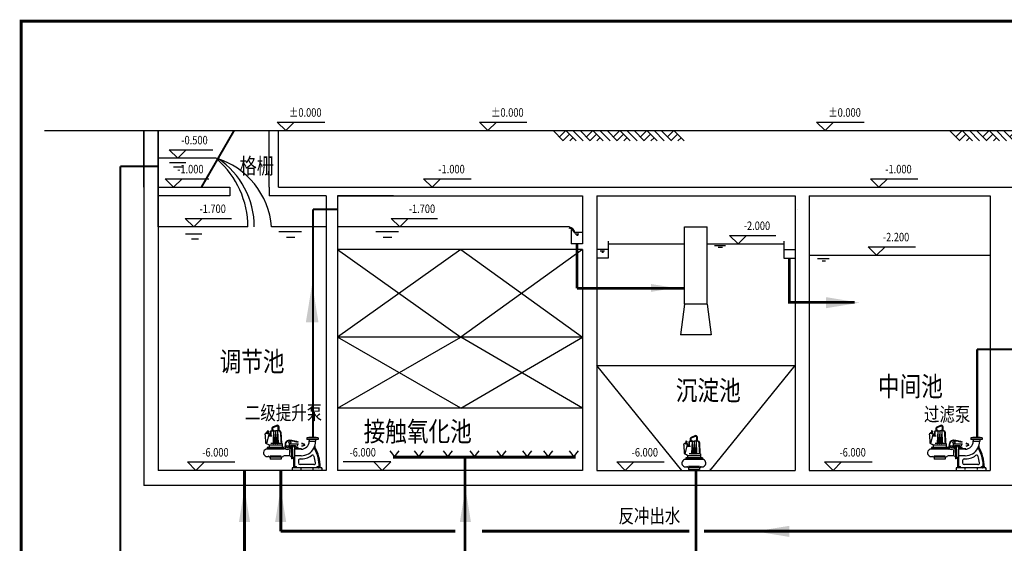
# Model space of a CAD drawing. Extents: x -252472 to -125470, y -54249 to 118727.
# Drawn here: x -156695 to -139311, y 109482 to 118727 of the extents above; entities that cross this region are included whole.
import ezdxf
from ezdxf.enums import TextEntityAlignment as Align

# ---------------------------------------------------------------- set-up
doc = ezdxf.new("R2010")
doc.units = 0
doc.header["$LTSCALE"] = 500
doc.header["$MEASUREMENT"] = 0
doc.linetypes.add('DASH', pattern=[0.35, 0.25, -0.1])
doc.layers.get('0').update_dxf_attribs({"linetype": 'CONTINUOUS'})
for name, color, linetype in [('1', 7, 'CONTINUOUS'), ('BIAOZHU1', 7, 'CONTINUOUS'), ('PUB_DIM', 3, 'CONTINUOUS'), ('PUB_HATCH', 7, 'CONTINUOUS'), ('PUB_TITLE', 4, 'CONTINUOUS')]:
    doc.layers.add(name, color=color, linetype=linetype)
doc.styles.add('_HZTXT', font='txt.shx', dxfattribs={"width": 0.8, "bigfont": 'hztxt.shx'})
doc.styles.add('DIM_FONT', font='SIMPLEX.shx', dxfattribs={"width": 0.8})

# ---------------------------------------------------------------- blocks, each defined once
blk = doc.blocks.new('A$C181A6FE9')
at = {"layer": 'PUB_HATCH'}
for p, q in [((90, 0), (0, 90)), ((112.5, 90), (56.2, 33.8)), ((202.5, 0), (112.5, 90)), ((265.5, 0), (175.5, 90)), ((328.5, 0), (238.5, 90)), ((351, 90), (294.7, 33.8)), ((441, 0), (351, 90)), ((504, 0), (414, 90)), ((567, 0), (477, 90)), ((589.5, 90), (533.2, 33.8)), ((679.5, 0), (589.5, 90)), ((742.5, 0), (652.5, 90)), ((805.5, 0), (715.5, 90)), ((828, 90), (771.7, 33.8)), ((918, 0), (828, 90)), ((981, 0), (891, 90)), ((1044, 0), (954, 90)), ((1066.5, 90), (1010.2, 33.8)), ((1156.5, 0), (1066.5, 90)), ((144, 58.5), (87.7, 2.3)), ((175.5, 27), (148.5, 0)), ((382.5, 58.5), (326.2, 2.3)), ((414, 27), (387, 0)), ((621, 58.5), (564.7, 2.3)), ((652.5, 27), (625.5, 0)), ((859.5, 58.5), (803.2, 2.3)), ((891, 27), (864, 0)), ((1098, 58.5), (1041.7, 2.3)), ((1129.5, 27), (1102.5, 0))]:
    blk.add_line(p, q, dxfattribs=at)

msp = doc.modelspace()

# ---------------------------------------------------------------- linework, layer by layer
at = {"color": 3}
for p, q in [((-156254.6, 116769.4), (-129959.6, 116769.4)), ((-154499.9, 116769.4), (-154499.9, 110501.1)), ((-154249.9, 116769.4), (-154249.9, 110769.4)), ((-153228.9, 116281.4), (-154249.9, 116281.4)), ((-154047, 116208.1), (-153762.4, 116208.1)), ((-154249.9, 115769.4), (-152983.6, 115769.4)), ((-152126.2, 115769.4), (-146505.4, 115769.4)), ((-151285.5, 115619.4), (-151285.5, 110769.4)), ((-151085.5, 115619.4), (-151085.5, 110769.4)), ((-151085.5, 115619.4), (-146755.4, 115619.4)), ((-146755.4, 115769.4), (-142755.4, 115769.4)), ((-146755.4, 115619.4), (-146755.4, 114769.4)), ((-146505.4, 115619.4), (-143005.4, 115619.4)), ((-146505.4, 115619.4), (-146505.4, 110769.4)), ((-143005.4, 115619.4), (-143005.4, 110769.4)), ((-142955.4, 115769.4), (-139311.2, 115769.4)), ((-142755.4, 115619.4), (-139561.2, 115619.4)), ((-142755.4, 115619.4), (-142755.4, 110769.4)), ((-139561.2, 115769.4), (-130081.7, 115769.4)), ((-139561.2, 115619.4), (-139561.2, 110769.4)), ((-142955.4, 115368.9), (-142954.9, 115369.4)), ((-142755.9, 115169.4), (-142755.4, 115168.9)), ((-154249.9, 114919.4), (-154249.9, 110769.4)), ((-153766.4, 114944), (-153481.7, 114944)), ((-152117.5, 114989.3), (-151718.2, 114989.3)), ((-150097.5, 115069.4), (-151085.5, 115069.4)), ((-146992.8, 115069.4), (-151085.5, 115069.4)), ((-150406.6, 114989.3), (-150007.3, 114989.3)), ((-146955.4, 115019.4), (-146955.4, 114769.4)), ((-146755.4, 114969.4), (-146890.9, 114969.4)), ((-146885.5, 114945.8), (-146825.1, 114945.8)), ((-146862.3, 114920.3), (-146834.4, 114920.3)), ((-153663.2, 114855.1), (-153535.1, 114855.1)), ((-151986.8, 114887.7), (-151834.4, 114887.7)), ((-150275.9, 114887.7), (-150123.5, 114887.7)), ((-146755.4, 114769.4), (-146955.4, 114769.4)), ((-146305.4, 114769.4), (-144955.4, 114769.4)), ((-144555.4, 114769.4), (-143205.4, 114769.4)), ((-144430.3, 114741.7), (-144230.6, 114741.7)), ((-148907.8, 114669.4), (-151085.5, 114669.4)), ((-148907.8, 114669.4), (-151085.5, 113119.4)), ((-151085.5, 114669.4), (-148907.8, 113119.4)), ((-146755.4, 114669.4), (-148907.8, 113119.4)), ((-148907.8, 114669.4), (-146755.4, 113119.4)), ((-146755.4, 114669.4), (-148907.8, 114669.4)), ((-146755.4, 114669.4), (-146755.4, 110769.4)), ((-146305.4, 114669.4), (-146505.4, 114669.4)), ((-146445.1, 114644.6), (-146370.2, 114644.6)), ((-146418.9, 114623.4), (-146385.2, 114623.4)), ((-144364.9, 114708.9), (-144288.7, 114708.9)), ((-143205.4, 114669.4), (-143005.4, 114669.4)), ((-142755.4, 114569.4), (-139561.2, 114569.4)), ((-142606.9, 114511.6), (-142403.7, 114511.6)), ((-142525.6, 114471), (-142466.9, 114471)), ((-139561.2, 113793.5), (-139561.2, 112793.5)), ((-151085.5, 111869.4), (-148907.8, 113119.4)), ((-148907.8, 111869.4), (-151085.5, 113119.4)), ((-148907.8, 113119.4), (-151085.5, 113119.4)), ((-148907.8, 111869.4), (-146755.4, 113119.4)), ((-146755.4, 111869.4), (-148907.8, 113119.4)), ((-146755.4, 113119.4), (-148907.8, 113119.4)), ((-146505.4, 112623.7), (-143005.4, 112623.7)), ((-145005.4, 110769.4), (-146505.4, 112623.7)), ((-144505.4, 110769.4), (-143005.4, 112623.7)), ((-148907.8, 111869.4), (-151085.5, 111869.4)), ((-146755.4, 111869.4), (-148907.8, 111869.4)), ((-151566.8, 111348.6), (-151486.8, 111348.6)), ((-139842.5, 111348.6), (-139762.5, 111348.6)), ((-150064.8, 111003), (-150152.8, 111112.9)), ((-150083, 111003), (-149995, 111112.9)), ((-149636.1, 111003), (-149724.2, 111112.9)), ((-149654.3, 111003), (-149566.3, 111112.9)), ((-149123.1, 111003), (-149211.1, 111112.9)), ((-149141.3, 111003), (-149053.3, 111112.9)), ((-148653.9, 111003), (-148741.9, 111112.9)), ((-148672.1, 111003), (-148584.1, 111112.9)), ((-148173.8, 111003), (-148261.9, 111112.9)), ((-148192.1, 111003), (-148104, 111112.9)), ((-147721.5, 111003), (-147809.6, 111112.9)), ((-147739.8, 111003), (-147651.7, 111112.9)), ((-147352.7, 111003), (-147440.7, 111112.9)), ((-147370.9, 111003), (-147282.9, 111112.9)), ((-146900.4, 111003), (-146988.4, 111112.9)), ((-146918.6, 111003), (-146830.6, 111112.9)), ((-151285.5, 110769.4), (-154249.9, 110769.4)), ((-146755.4, 110769.4), (-151085.5, 110769.4)), ((-146505.4, 110769.4), (-143005.4, 110769.4)), ((-142755.4, 110769.4), (-139561.2, 110769.4)), ((-151085.5, 110501.1), (-154499.9, 110501.1)), ((-146505.4, 110501.1), (-151085.5, 110501.1)), ((-142755.4, 110501.1), (-146755.4, 110501.1)), ((-139311.2, 110501.1), (-142955.4, 110501.1)), ((-130081.7, 110501.1), (-139561.2, 110501.1))]:
    msp.add_line(p, q, dxfattribs=at)
for p, q in [((-154499.9, 115769.4), (-154499.9, 116769.4)), ((-154249.9, 115069.4), (-154249.9, 116769.4)), ((-152290, 115769.4), (-152290, 116769.4)), ((-152126.2, 115769.4), (-152126.2, 116769.4)), ((-153977.5, 116126.4), (-153814.9, 116126.4)), ((-152983.6, 115619.4), (-154249.9, 115619.4)), ((-152983.6, 115769.4), (-152983.6, 115619.4)), ((-152290, 115769.4), (-152290, 115619.4)), ((-151285.5, 115619.4), (-152290, 115619.4)), ((-150097.5, 115619.4), (-151085.5, 115619.4)), ((-152665, 115069.4), (-154249.9, 115069.4)), ((-151285.5, 115069.4), (-152247.3, 115069.4))]:
    msp.add_line(p, q)
at = {"color": 3, "linetype": 'Continuous', "ltscale": 4}
for p, q in [((-144955.4, 113703.2), (-144955.4, 115069.4)), ((-144955.4, 115069.4), (-144555.4, 115069.4)), ((-144555.4, 113703.2), (-144555.4, 115069.4)), ((-146305.4, 114819.4), (-146305.4, 114517.9)), ((-143205.4, 114819.4), (-143205.4, 114517.9)), ((-146305.4, 114517.9), (-146493.3, 114517.9)), ((-143205.4, 114517.9), (-143005.4, 114517.9)), ((-144955.4, 113703.2), (-145025.4, 113163.2)), ((-144555.4, 113703.2), (-144955.4, 113703.2)), ((-144555.4, 113703.2), (-144485.4, 113163.2)), ((-144485.4, 113163.2), (-145025.4, 113163.2))]:
    msp.add_line(p, q, dxfattribs=at)
for points, const_width in [([(-153486.4, 115769.4), (-152909, 116769.4)], 35), ([(-154920.4, 116137.4), (-154920.4, 101632.6)], 35), ([(-154249.9, 116137.4), (-154920.4, 116137.4)], 35), ([(-151515.6, 115378.3), (-151085.5, 115378.3)], 35), ([(-135784.9, 112909.1), (-139791.3, 112909.1)], 35), ([(-144755.4, 110769.4), (-144755.4, 108171.6)], 50)]:
    msp.add_lwpolyline(points, dxfattribs=dict(const_width=const_width))
at = {"color": 3}
for points, const_width in [([(-151515.6, 111358.1), (-151515.6, 115378.3)], 40), ([(-146855.4, 114769.4), (-146855.4, 113984.3)], 50), ([(-143105.4, 114517.9), (-143105.4, 113736.5), (-141954.6, 113736.5)], 50), ([(-146855.4, 113984.3), (-144955.4, 113984.3)], 50), ([(-139791.3, 111358.1), (-139791.3, 112909.1)], 40), ([(-152085.1, 109695.6), (-152085.1, 110769.4)], 50), ([(-152085.1, 109695.6), (-149001.1, 109695.6)], 50), ([(-148530.4, 109695.6), (-144871.7, 109695.6)], 50), ([(-144612, 109695.6), (-140677.5, 109695.6)], 50), ([(-140677.5, 109695.6), (-134900.2, 109695.6)], 50)]:
    msp.add_lwpolyline(points, dxfattribs=dict(at, const_width=const_width))
at = {"color": 3, "linetype": 'DASH', "ltscale": 2, "const_width": 50}
for points in [[(-146877.3, 111002.1), (-150102.1, 111002.1)], [(-148833.2, 111002.1), (-148833.2, 109162.7)], [(-152725.4, 110769.4), (-152725.4, 109162.7)]]:
    msp.add_lwpolyline(points, dxfattribs=at)
for centre, radius, start, end in [((-153625.9, 114956.4), 1383.2, 4.68815, 73.32166), ((-154261.2, 115061.6), 1596.3, 0.27974, 48.54102), ((-154004.4, 115071.5), 1451.6, 359.91928, 56.06488)]:
    msp.add_arc(centre, radius, start, end)
at = {"color": 3}
for centre in [(-147035, 114924.4), (-147035, 114904.2)]:
    msp.add_arc(centre, 151, 17.32658, 73.76575, dxfattribs=at)
for points in [[(-151530.8, 114063), (-151642.8, 113381), (-151418.8, 113381)], [(-145124.9, 113991), (-145551.2, 114061), (-145551.2, 113921)], [(-141863.4, 113730.5), (-142460.2, 113828.5), (-142460.2, 113632.5)], [(-152725.6, 110454.5), (-152823.6, 109857.6), (-152627.6, 109857.6)], [(-152087.2, 110454.5), (-152185.2, 109857.6), (-151989.2, 109857.6)], [(-148825.4, 110454.5), (-148923.4, 109857.6), (-148727.4, 109857.6)], [(-143704.6, 109692.5), (-143107.8, 109790.5), (-143107.8, 109594.5)]]:
    msp.add_solid(points, dxfattribs=at)
at = {"layer": '1', "color": 3}
for p, q in [((-152341.4, 111435.7), (-152343.7, 111425.3)), ((-152338.4, 111437.6), (-152298.5, 111428.5)), ((-152321.6, 111467.3), (-152328.9, 111435.4)), ((-152316.7, 111470.4), (-152303.9, 111467.5)), ((-152300.8, 111462.6), (-152308.1, 111430.7)), ((-152270.6, 111446.4), (-152273.1, 111382.3)), ((-152259.7, 111446.4), (-152262.5, 111376)), ((-152250.1, 111466.1), (-152176.2, 111466.1)), ((-152239.2, 111484.1), (-152239.2, 111519.7)), ((-152161, 111564.3), (-152229.4, 111534.8)), ((-152226.1, 111484.1), (-152226.1, 111519.7)), ((-152155.8, 111552.3), (-152224.2, 111522.7)), ((-152221.2, 111479.2), (-152209.7, 111479.2)), ((-152211.3, 111466.1), (-152218.2, 111252)), ((-152211.3, 111466.1), (-152204.5, 111252)), ((-152209.7, 111466.1), (-152209.7, 111479.2)), ((-152176.2, 111466.1), (-152183, 111252)), ((-152102.2, 111466.1), (-152176.2, 111466.1)), ((-152176.2, 111466.1), (-152169.3, 111252)), ((-152141, 111466.1), (-152147.9, 111252)), ((-152128.4, 111479.2), (-152142.6, 111479.2)), ((-152142.6, 111466.1), (-152142.6, 111479.2)), ((-152141, 111466.1), (-152134.1, 111252)), ((-152128.4, 111479.2), (-152128.4, 111534.2)), ((-152115.3, 111466.1), (-152115.3, 111534.2)), ((-152092.6, 111446.4), (-152086.1, 111282.7)), ((-152081.8, 111446.4), (-152073.8, 111244.9)), ((-140617.1, 111435.7), (-140619.5, 111425.3)), ((-140614.2, 111437.6), (-140574.2, 111428.5)), ((-140597.3, 111467.3), (-140604.6, 111435.4)), ((-140592.4, 111470.4), (-140579.6, 111467.5)), ((-140576.5, 111462.6), (-140583.8, 111430.7)), ((-140546.3, 111446.4), (-140548.8, 111382.3)), ((-140535.4, 111446.4), (-140538.2, 111376)), ((-140525.8, 111466.1), (-140451.9, 111466.1)), ((-140515, 111484.1), (-140515, 111519.7)), ((-140436.7, 111564.3), (-140505.1, 111534.8)), ((-140501.9, 111484.1), (-140501.9, 111519.7)), ((-140431.5, 111552.3), (-140499.9, 111522.7)), ((-140496.9, 111479.2), (-140485.4, 111479.2)), ((-140487, 111466.1), (-140493.9, 111252)), ((-140487, 111466.1), (-140480.2, 111252)), ((-140485.4, 111466.1), (-140485.4, 111479.2)), ((-140451.9, 111466.1), (-140458.7, 111252)), ((-140451.9, 111466.1), (-140445, 111252)), ((-140378, 111466.1), (-140451.9, 111466.1)), ((-140416.7, 111466.1), (-140423.6, 111252)), ((-140418.4, 111466.1), (-140418.4, 111479.2)), ((-140404.1, 111479.2), (-140418.4, 111479.2)), ((-140416.7, 111466.1), (-140409.9, 111252)), ((-140404.1, 111479.2), (-140404.1, 111534.2)), ((-140391, 111466.1), (-140391, 111534.2)), ((-140368.3, 111446.4), (-140361.8, 111282.7)), ((-140357.5, 111446.4), (-140349.5, 111244.9)), ((-152358.9, 111397.7), (-152352.7, 111424.8)), ((-152358.9, 111397.7), (-152352.3, 111250)), ((-152349.8, 111426.7), (-152293, 111413.8)), ((-152329.9, 111240.1), (-152291.1, 111410.8)), ((-152296.6, 111425.5), (-152299, 111415.1)), ((-152236.2, 111376), (-152283.6, 111376)), ((-152086.1, 111282.7), (-152073.8, 111244.9)), ((-151626.4, 111344), (-151626.4, 111312.7)), ((-151526.8, 111344), (-151626.4, 111344)), ((-151526.8, 111312.7), (-151626.4, 111312.7)), ((-151590.8, 111348.3), (-151595.1, 111344)), ((-151526.8, 111348.3), (-151590.8, 111348.3)), ((-151535.2, 111348.3), (-151590.8, 111348.3)), ((-151583.7, 111301.4), (-151583.7, 111284.3)), ((-151579.4, 111284.3), (-151474.5, 111284.3)), ((-151462.8, 111348.3), (-151526.8, 111348.3)), ((-151427.3, 111344), (-151526.8, 111344)), ((-151427.3, 111312.7), (-151526.8, 111312.7)), ((-151462.8, 111348.3), (-151518.4, 111348.3)), ((-151469.9, 111301.4), (-151469.9, 111284.3)), ((-151462.8, 111348.3), (-151458.5, 111344)), ((-151427.3, 111344), (-151427.3, 111312.7)), ((-144951.4, 111254.6), (-144911.5, 111245.5)), ((-144934.6, 111284.4), (-144941.9, 111252.4)), ((-144929.7, 111287.5), (-144916.9, 111284.5)), ((-144913.8, 111279.6), (-144921.1, 111247.7)), ((-144883.6, 111263.5), (-144886.1, 111199.3)), ((-144872.7, 111263.5), (-144875.5, 111193)), ((-144863.1, 111283.1), (-144789.2, 111283.1)), ((-144852.2, 111301.2), (-144852.2, 111336.8)), ((-144774, 111381.3), (-144842.4, 111351.8)), ((-144839.1, 111301.2), (-144839.1, 111336.8)), ((-144768.8, 111369.3), (-144837.2, 111339.8)), ((-144834.2, 111296.3), (-144822.7, 111296.3)), ((-144824.3, 111283.1), (-144831.2, 111069)), ((-144824.3, 111283.1), (-144817.5, 111069)), ((-144822.7, 111283.1), (-144822.7, 111296.3)), ((-144789.2, 111283.1), (-144796, 111069)), ((-144789.2, 111283.1), (-144782.3, 111069)), ((-144715.2, 111283.1), (-144789.2, 111283.1)), ((-144754, 111283.1), (-144760.9, 111069)), ((-144755.6, 111283.1), (-144755.6, 111296.3)), ((-144741.4, 111296.3), (-144755.6, 111296.3)), ((-144754, 111283.1), (-144747.1, 111069)), ((-144741.4, 111296.3), (-144741.4, 111351.3)), ((-144728.3, 111283.1), (-144728.3, 111351.3)), ((-144705.6, 111263.5), (-144699.1, 111099.8)), ((-144694.8, 111263.5), (-144686.8, 111062)), ((-140634.6, 111397.7), (-140628.5, 111424.8)), ((-140634.6, 111397.7), (-140628, 111250)), ((-140625.5, 111426.7), (-140568.7, 111413.8)), ((-140605.7, 111240.1), (-140566.8, 111410.8)), ((-140572.4, 111425.5), (-140574.7, 111415.1)), ((-140511.9, 111376), (-140559.4, 111376)), ((-140361.8, 111282.7), (-140349.5, 111244.9)), ((-139802.5, 111344), (-139902.1, 111344)), ((-139902.1, 111344), (-139902.1, 111312.7)), ((-139802.5, 111312.7), (-139902.1, 111312.7)), ((-139866.5, 111348.3), (-139870.8, 111344)), ((-139810.9, 111348.3), (-139866.5, 111348.3)), ((-139802.5, 111348.3), (-139866.5, 111348.3)), ((-139859.4, 111301.4), (-139859.4, 111284.3)), ((-139855.2, 111284.3), (-139750.2, 111284.3)), ((-139738.5, 111348.3), (-139802.5, 111348.3)), ((-139703, 111344), (-139802.5, 111344)), ((-139703, 111312.7), (-139802.5, 111312.7)), ((-139738.5, 111348.3), (-139794.1, 111348.3)), ((-139745.7, 111301.4), (-139745.7, 111284.3)), ((-139738.5, 111348.3), (-139734.3, 111344)), ((-139703, 111344), (-139703, 111312.7)), ((-152352.3, 111250), (-152300.6, 111227.1)), ((-152028.7, 111146.6), (-152327.7, 111146.6)), ((-152323.6, 111171.2), (-152323.6, 111146.6)), ((-152028.7, 111171.2), (-152323.6, 111171.2)), ((-152028.7, 111158.9), (-152323.6, 111158.9)), ((-152290.8, 111212.2), (-152290.8, 111187.6)), ((-152061.5, 111212.2), (-152290.8, 111212.2)), ((-152061.5, 111244.9), (-152259.1, 111244.9)), ((-152061.5, 111244.9), (-152061.5, 111187.6)), ((-152028.7, 111171.2), (-152028.7, 111146.6)), ((-152008.3, 111200.7), (-151933.7, 111200.7)), ((-152008.3, 111179.7), (-152008.3, 111200.7)), ((-151999.5, 111179.7), (-152008.3, 111179.7)), ((-151999.5, 111179.7), (-152001, 111159.5)), ((-151977.2, 111179.7), (-151999.5, 111179.7)), ((-151936.3, 111179.7), (-151953.6, 111179.7)), ((-151928.4, 111154.4), (-151936.3, 111179.7)), ((-151936.3, 111179.7), (-151913.3, 111179.7)), ((-151933.7, 111236.7), (-151779.7, 111236.7)), ((-151933.7, 111200.7), (-151933.7, 111236.7)), ((-151930.4, 111134.7), (-151930.4, 111042.6)), ((-151913.3, 111179.7), (-151913.3, 111211.5)), ((-151913.3, 111211.5), (-151823.6, 111211.5)), ((-151885.9, 111199.9), (-151897.6, 111199.9)), ((-151897.6, 111085.2), (-151897.6, 111199.9)), ((-151897.6, 111085.2), (-151897.6, 110970.5)), ((-151885.9, 111085.2), (-151885.9, 111199.9)), ((-151885.9, 111167.1), (-151879.5, 111160.7)), ((-151885.9, 111085.2), (-151885.9, 110970.5)), ((-151879.5, 111170.5), (-151871.9, 111199)), ((-151879.5, 111014.1), (-151879.5, 111170.5)), ((-151879.5, 111085.2), (-151879.5, 111170.5)), ((-151879.5, 111142.1), (-151879.5, 111028.3)), ((-151879.5, 111085.2), (-151879.5, 111009.7)), ((-151856.8, 111199), (-151871.9, 111199)), ((-151856.8, 111199), (-151844.4, 111152.6)), ((-151854.5, 111190.5), (-151851.9, 111211.5)), ((-151823.6, 111211.5), (-151844.7, 111153.8)), ((-151818.2, 111153.8), (-151844.7, 111153.8)), ((-151836.9, 111033.5), (-151836.9, 111138.9)), ((-151725.9, 111142.1), (-151830.6, 111142.1)), ((-151779.7, 111236.7), (-151818.2, 111153.8)), ((-151779.5, 111157.8), (-151716.9, 111157.8)), ((-144971.9, 111214.7), (-144965.7, 111241.9)), ((-144971.9, 111214.7), (-144965.3, 111067)), ((-144962.8, 111243.7), (-144906, 111230.8)), ((-144954.4, 111252.7), (-144956.7, 111242.4)), ((-144942.9, 111057.2), (-144904.1, 111227.9)), ((-144909.6, 111242.6), (-144912, 111232.2)), ((-144849.2, 111193), (-144896.6, 111193)), ((-144699.1, 111099.8), (-144686.8, 111062)), ((-140628, 111250), (-140576.3, 111227.1)), ((-140304.4, 111146.6), (-140603.4, 111146.6)), ((-140304.4, 111171.2), (-140599.3, 111171.2)), ((-140599.3, 111171.2), (-140599.3, 111146.6)), ((-140304.4, 111158.9), (-140599.3, 111158.9)), ((-140337.2, 111212.2), (-140566.6, 111212.2)), ((-140566.6, 111212.2), (-140566.6, 111187.6)), ((-140337.2, 111244.9), (-140534.8, 111244.9)), ((-140337.2, 111244.9), (-140337.2, 111187.6)), ((-140304.4, 111171.2), (-140304.4, 111146.6)), ((-140284, 111179.7), (-140284, 111200.7)), ((-140284, 111200.7), (-140209.5, 111200.7)), ((-140275.2, 111179.7), (-140284, 111179.7)), ((-140275.2, 111179.7), (-140276.7, 111159.5)), ((-140253, 111179.7), (-140275.2, 111179.7)), ((-140212, 111179.7), (-140229.3, 111179.7)), ((-140212, 111179.7), (-140189, 111179.7)), ((-140204.1, 111154.4), (-140212, 111179.7)), ((-140209.5, 111200.7), (-140209.5, 111236.7)), ((-140209.5, 111236.7), (-140055.4, 111236.7)), ((-140206.1, 111134.7), (-140206.1, 111042.6)), ((-140189, 111211.5), (-140099.3, 111211.5)), ((-140189, 111179.7), (-140189, 111211.5)), ((-140173.4, 111085.2), (-140173.4, 111199.9)), ((-140161.7, 111199.9), (-140173.4, 111199.9)), ((-140173.4, 111085.2), (-140173.4, 110970.5)), ((-140161.7, 111085.2), (-140161.7, 111199.9)), ((-140161.7, 111167.1), (-140155.3, 111160.7)), ((-140161.7, 111085.2), (-140161.7, 110970.5)), ((-140155.3, 111170.5), (-140147.6, 111199)), ((-140155.3, 111085.2), (-140155.3, 111170.5)), ((-140155.3, 111014.1), (-140155.3, 111170.5)), ((-140155.3, 111142.1), (-140155.3, 111028.3)), ((-140155.3, 111085.2), (-140155.3, 111009.7)), ((-140132.5, 111199), (-140147.6, 111199)), ((-140132.5, 111199), (-140120.1, 111152.6)), ((-140130.2, 111190.5), (-140127.7, 111211.5)), ((-140099.3, 111211.5), (-140120.4, 111153.8)), ((-140093.9, 111153.8), (-140120.4, 111153.8)), ((-140112.6, 111033.5), (-140112.6, 111138.9)), ((-140001.7, 111142.1), (-140106.3, 111142.1)), ((-140055.4, 111236.7), (-140093.9, 111153.8)), ((-140055.2, 111157.8), (-139992.6, 111157.8)), ((-152286.7, 111002.9), (-152286.7, 111002.9)), ((-152057.4, 111002.9), (-152286.7, 111002.9)), ((-152077.9, 111019.3), (-152274.5, 111019.3)), ((-152274.5, 111002.9), (-152274.5, 110970.1)), ((-152077.9, 110970.1), (-152274.5, 110970.1)), ((-152077.9, 111002.9), (-152077.9, 110970.1)), ((-151939.5, 111027), (-152010.1, 111027)), ((-151885.9, 110970.5), (-151897.6, 110970.5)), ((-151885.9, 111003.3), (-151879.5, 111009.7)), ((-151875.3, 111014.1), (-151879.5, 111014.1)), ((-151861, 110999.8), (-151861, 110829.2)), ((-151844, 111021.2), (-151844, 110829.2)), ((-151725.9, 111028.3), (-151836.9, 111028.3)), ((-151772.9, 110943.5), (-151772.9, 110900.3)), ((-144965.3, 111067), (-144913.6, 111044.2)), ((-144641.7, 110963.7), (-144940.7, 110963.7)), ((-144641.7, 110988.2), (-144936.6, 110988.2)), ((-144936.6, 110988.2), (-144936.6, 110963.7)), ((-144641.7, 110975.9), (-144936.6, 110975.9)), ((-144674.5, 111029.2), (-144903.8, 111029.2)), ((-144903.8, 111029.2), (-144903.8, 111004.6)), ((-144674.5, 111062), (-144872.1, 111062)), ((-144674.5, 111062), (-144674.5, 111004.6)), ((-144641.7, 110988.2), (-144641.7, 110963.7)), ((-140333.1, 111002.9), (-140562.4, 111002.9)), ((-140562.4, 111002.9), (-140562.4, 111002.9)), ((-140353.6, 111019.3), (-140550.2, 111019.3)), ((-140550.2, 111002.9), (-140550.2, 110970.1)), ((-140353.6, 110970.1), (-140550.2, 110970.1)), ((-140353.6, 111002.9), (-140353.6, 110970.1)), ((-140215.2, 111027), (-140285.8, 111027)), ((-140161.7, 110970.5), (-140173.4, 110970.5)), ((-140161.7, 111003.3), (-140155.3, 111009.7)), ((-140151, 111014.1), (-140155.3, 111014.1)), ((-140136.8, 110999.8), (-140136.8, 110829.2)), ((-140119.7, 111021.2), (-140119.7, 110829.2)), ((-140001.7, 111028.3), (-140112.6, 111028.3)), ((-140048.6, 110943.5), (-140048.6, 110900.3)), ((-151886.6, 110815), (-151886.6, 110779.4)), ((-151455.7, 110815), (-151886.6, 110815)), ((-151795.9, 110815), (-151835.2, 110815)), ((-151829.7, 110815), (-151829.7, 110827.2)), ((-151825, 110838.3), (-151822.8, 110840.5)), ((-151825, 110828.2), (-151825, 110838.3)), ((-151825, 110838.3), (-151806.1, 110838.3)), ((-151825, 110828.2), (-151806.1, 110828.2)), ((-151806.1, 110815), (-151825, 110815)), ((-151822.8, 110840.5), (-151808.3, 110840.5)), ((-151822.6, 110815), (-151822.6, 110827.2)), ((-151821.7, 110827.5), (-151821.7, 110840.5)), ((-151809.4, 110827.5), (-151809.4, 110840.5)), ((-151808.4, 110815), (-151808.4, 110827.2)), ((-151806.1, 110838.3), (-151808.3, 110840.5)), ((-151806.1, 110828.2), (-151806.1, 110838.3)), ((-151801.3, 110815), (-151801.3, 110827.2)), ((-151500.8, 110871.8), (-151744.4, 110871.8)), ((-151730.2, 110810.7), (-151730.2, 110783.7)), ((-151516.9, 110810.7), (-151516.9, 110783.7)), ((-151360.4, 110815), (-151455.7, 110815)), ((-151411.9, 110815), (-151451.2, 110815)), ((-151445.7, 110815), (-151445.7, 110827.2)), ((-151441, 110838.3), (-151438.8, 110840.5)), ((-151441, 110828.2), (-151441, 110838.3)), ((-151441, 110838.3), (-151422.1, 110838.3)), ((-151441, 110828.2), (-151422.1, 110828.2)), ((-151422.1, 110815), (-151441, 110815)), ((-151438.8, 110840.5), (-151424.3, 110840.5)), ((-151438.6, 110815), (-151438.6, 110827.2)), ((-151437.7, 110827.5), (-151437.7, 110840.5)), ((-151425.4, 110827.5), (-151425.4, 110840.5)), ((-151424.4, 110815), (-151424.4, 110827.2)), ((-151422.1, 110838.3), (-151424.3, 110840.5)), ((-151422.1, 110828.2), (-151422.1, 110838.3)), ((-151417.3, 110815), (-151417.3, 110827.2)), ((-151360.4, 110815), (-151360.4, 110779.4)), ((-144899.7, 110820), (-144899.7, 110819.9)), ((-144670.4, 110819.9), (-144899.7, 110819.9)), ((-144690.9, 110836.3), (-144887.5, 110836.3)), ((-144887.5, 110819.9), (-144887.5, 110787.1)), ((-144690.9, 110787.1), (-144887.5, 110787.1)), ((-144690.9, 110819.9), (-144690.9, 110787.1)), ((-144682.8, 110820), (-144682.8, 110819.9)), ((-144498.9, 110787.5), (-144510.6, 110787.5)), ((-139731.4, 110815), (-140162.4, 110815)), ((-140162.4, 110815), (-140162.4, 110779.4)), ((-140071.6, 110815), (-140110.9, 110815)), ((-140105.4, 110815), (-140105.4, 110827.2)), ((-140100.7, 110838.3), (-140098.5, 110840.5)), ((-140100.7, 110838.3), (-140081.8, 110838.3)), ((-140100.7, 110828.2), (-140100.7, 110838.3)), ((-140100.7, 110828.2), (-140081.8, 110828.2)), ((-140081.8, 110815), (-140100.7, 110815)), ((-140098.5, 110840.5), (-140084, 110840.5)), ((-140098.3, 110815), (-140098.3, 110827.2)), ((-140097.4, 110827.5), (-140097.4, 110840.5)), ((-140085.1, 110827.5), (-140085.1, 110840.5)), ((-140084.2, 110815), (-140084.2, 110827.2)), ((-140081.8, 110838.3), (-140084, 110840.5)), ((-140081.8, 110828.2), (-140081.8, 110838.3)), ((-140077.1, 110815), (-140077.1, 110827.2)), ((-139776.5, 110871.8), (-140020.1, 110871.8)), ((-140005.9, 110810.7), (-140005.9, 110783.7)), ((-139792.6, 110810.7), (-139792.6, 110783.7)), ((-139636.1, 110815), (-139731.4, 110815)), ((-139687.6, 110815), (-139726.9, 110815)), ((-139721.4, 110815), (-139721.4, 110827.2)), ((-139716.7, 110838.3), (-139714.5, 110840.5)), ((-139716.7, 110838.3), (-139697.8, 110838.3)), ((-139716.7, 110828.2), (-139716.7, 110838.3)), ((-139716.7, 110828.2), (-139697.8, 110828.2)), ((-139697.8, 110815), (-139716.7, 110815)), ((-139714.5, 110840.5), (-139700, 110840.5)), ((-139714.3, 110815), (-139714.3, 110827.2)), ((-139713.4, 110827.5), (-139713.4, 110840.5)), ((-139701.1, 110827.5), (-139701.1, 110840.5)), ((-139700.2, 110815), (-139700.2, 110827.2)), ((-139697.8, 110838.3), (-139700, 110840.5)), ((-139697.8, 110828.2), (-139697.8, 110838.3)), ((-139693.1, 110815), (-139693.1, 110827.2)), ((-139636.1, 110815), (-139636.1, 110779.4))]:
    msp.add_line(p, q, dxfattribs=at)
at = {"layer": '1', "color": 3, "linetype": 'Continuous'}
for p, q in [((-151596.6, 111344.2), (-151613.4, 111344.2)), ((-139872.4, 111344.2), (-139889.2, 111344.2))]:
    msp.add_line(p, q, dxfattribs=at)
at = {"layer": '1', "color": 3}
for points in [[(-152003.5, 111200.7), (-152003.5, 111231.9, -0.5202265), (-151892.8, 111300.4, -0.0298133), (-151779.5, 111274.9)], [(-151996.4, 111200.7), (-151996.4, 111231.7, -0.5230965), (-151894.8, 111293.5, -0.030574), (-151779.5, 111267.5)], [(-151716.9, 111254.5, -0.0125252), (-151671.4, 111236.7), (-151667.8, 111206.7), (-151716.9, 111189.4)], [(-140279.2, 111200.7), (-140279.2, 111231.9, -0.5202265), (-140168.5, 111300.4, -0.0298133), (-140055.2, 111274.9)], [(-140272.1, 111200.7), (-140272.1, 111231.7, -0.5230965), (-140170.6, 111293.5, -0.030574), (-140055.2, 111267.5)], [(-139992.6, 111254.5, -0.0125252), (-139947.2, 111236.7), (-139943.6, 111206.7), (-139992.6, 111189.4)], [(-151716.9, 111247, -0.0107915), (-151678, 111231.8), (-151675.6, 111211.5), (-151716.9, 111197)], [(-139992.6, 111247, -0.0107915), (-139953.7, 111231.8), (-139951.3, 111211.5), (-139992.6, 111197)]]:
    msp.add_lwpolyline(points, format="xyb", dxfattribs=at)
for points in [[(-151779.5, 111167.4), (-151818.2, 111153.8)], [(-151779.5, 111175), (-151814, 111162.8)], [(-140055.2, 111167.4), (-140093.9, 111153.8)], [(-140055.2, 111175), (-140089.8, 111162.8)]]:
    msp.add_lwpolyline(points, dxfattribs=at)
for centre in [(-151924.1, 111259.5), (-140199.8, 111259.5)]:
    msp.add_circle(centre, 18, dxfattribs=at)
for centre, radius, start, end in [((-152339, 111435.2), 2.46, 77.1838, 167.1838), ((-152317.6, 111466.4), 4.1, 77.1838, 167.1838), ((-152304.8, 111463.5), 4.1, 347.1838, 77.1838), ((-152299, 111426.1), 2.46, 347.1838, 77.1838), ((-152250.1, 111445.6), 20.5, 90, 177.72559), ((-152239.2, 111445.6), 20.5, 90, 177.72559), ((-152222.9, 111519.7), 16.4, 113.37135, 180), ((-152221.2, 111484.1), 18, 180, 270), ((-152222.9, 111519.7), 3.28, 113.37135, 180), ((-152221.2, 111484.1), 4.92, 180, 270), ((-152148, 111534.2), 32.8, 0, 113.37135), ((-152148, 111534.2), 19.7, 0, 113.37135), ((-152113.1, 111445.6), 20.5, 2.27441, 90), ((-152102.2, 111445.6), 20.5, 2.27441, 90), ((-140614.7, 111435.2), 2.46, 77.1838, 167.1838), ((-140593.3, 111466.4), 4.1, 77.1838, 167.1838), ((-140580.5, 111463.5), 4.1, 347.1838, 77.1838), ((-140574.8, 111426.1), 2.46, 347.1838, 77.1838), ((-140525.8, 111445.6), 20.5, 90, 177.72559), ((-140515, 111445.6), 20.5, 90, 177.72559), ((-140498.6, 111519.7), 16.4, 113.37135, 180), ((-140496.9, 111484.1), 18, 180, 270), ((-140498.6, 111519.7), 3.28, 113.37135, 180), ((-140496.9, 111484.1), 4.92, 180, 270), ((-140423.7, 111534.2), 32.8, 0, 113.37135), ((-140423.7, 111534.2), 19.7, 0, 113.37135), ((-140388.8, 111445.6), 20.5, 2.27441, 90), ((-140378, 111445.6), 20.5, 2.27441, 90), ((-152350.3, 111424.3), 2.46, 77.1838, 167.1838), ((-152283.6, 111388.3), 12.3, 167.1838, 270), ((-152293.5, 111411.4), 2.46, 347.1838, 77.1838), ((-152279.6, 111382.5), 6.55, 270, 357.72559), ((-151725.9, 111284.3), 142.2, 270, 0), ((-151595.1, 111301.4), 11.4, 0, 90), ((-151725.9, 111284.3), 256, 330.70227, 0), ((-151458.5, 111301.4), 11.4, 90, 180), ((-144952, 111252.2), 2.46, 77.1838, 167.1838), ((-144930.6, 111283.5), 4.1, 77.1838, 167.1838), ((-144917.8, 111280.6), 4.1, 347.1838, 77.1838), ((-144863.1, 111262.7), 20.5, 90, 177.72559), ((-144852.2, 111262.7), 20.5, 90, 177.72559), ((-144835.9, 111336.8), 16.4, 113.37135, 180), ((-144834.2, 111301.2), 18, 180, 270), ((-144835.9, 111336.8), 3.28, 113.37135, 180), ((-144834.2, 111301.2), 4.92, 180, 270), ((-144761, 111351.3), 32.8, 0, 113.37135), ((-144761, 111351.3), 19.7, 0, 113.37135), ((-144726.1, 111262.7), 20.5, 2.27441, 90), ((-144715.2, 111262.7), 20.5, 2.27441, 90), ((-140626.1, 111424.3), 2.46, 77.1838, 167.1838), ((-140559.4, 111388.3), 12.3, 167.1838, 270), ((-140569.2, 111411.4), 2.46, 347.1838, 77.1838), ((-140555.4, 111382.5), 6.55, 270, 357.72559), ((-140001.7, 111284.3), 142.2, 270, 0), ((-139870.8, 111301.4), 11.4, 0, 90), ((-140001.7, 111284.3), 256, 330.70227, 0), ((-139734.3, 111301.4), 11.4, 90, 180), ((-152324.5, 111080.5), 66.2, 92.79923, 286.6079), ((-152307.2, 111187.6), 16.4, 270, 0), ((-152307.2, 111212.2), 16.4, 0, 66.1333), ((-152211.3, 111251.8), 6.86, 178.16607, 1.83393), ((-152176.2, 111251.8), 6.86, 178.16607, 1.83393), ((-152141, 111251.8), 6.86, 178.16607, 1.83393), ((-152045.1, 111187.6), 16.4, 180, 270), ((-152016, 111161.8), 15.2, 213.6871, 351.03578), ((-151970.6, 111211.9), 71, 249.115, 299.32269), ((-151965.4, 111179.7), 11.8, 180, 0), ((-151927.8, 111196.7), 42.2, 269.12308, 315.55226), ((-151830.6, 111156.3), 14.2, 195, 270), ((-151725.9, 111284.3), 256, 270, 330.70227), ((-151496.5, 111155.5), 7.11, 28.32965, 150.70227), ((-152120.2, 110819.3), 715.7, 0.80895, 28.32965), ((-151464.5, 111191.7), 21.3, 160.50503, 209.59779), ((-152120.2, 110819.3), 732.8, 0.75967, 29.59779), ((-144963.3, 111241.3), 2.46, 77.1838, 167.1838), ((-144912, 111243.1), 2.46, 347.1838, 77.1838), ((-144896.6, 111205.3), 12.3, 167.1838, 270), ((-144906.5, 111228.4), 2.46, 347.1838, 77.1838), ((-144892.6, 111199.6), 6.55, 270, 357.72559), ((-140600.2, 111080.5), 66.2, 92.79923, 286.6079), ((-140583, 111187.6), 16.4, 270, 0), ((-140583, 111212.2), 16.4, 0, 66.1333), ((-140487, 111251.8), 6.86, 178.16607, 1.83393), ((-140451.9, 111251.8), 6.86, 178.16607, 1.83393), ((-140416.7, 111251.8), 6.86, 178.16607, 1.83393), ((-140320.8, 111187.6), 16.4, 180, 270), ((-140291.8, 111161.8), 15.2, 213.6871, 351.03578), ((-140246.3, 111211.9), 71, 249.115, 299.32269), ((-140241.1, 111179.7), 11.8, 180, 0), ((-140203.5, 111196.7), 42.2, 269.12308, 315.55226), ((-140106.3, 111156.3), 14.2, 195, 270), ((-140001.7, 111284.3), 256, 270, 330.70227), ((-139772.2, 111155.5), 7.11, 28.32965, 150.70227), ((-140395.9, 110819.3), 715.7, 0.80895, 28.32965), ((-139740.2, 111191.7), 21.3, 160.50503, 209.59779), ((-140395.9, 110819.3), 732.8, 0.75967, 29.59779), ((-152300.7, 111003.8), 14.1, 356.26055, 110.03075), ((-152016.3, 110980.8), 46.6, 82.32866, 151.7762), ((-151943.5, 110971.3), 55.9, 34.91177, 85.96021), ((-151875.3, 110999.8), 14.2, 0, 90), ((-151836.9, 111021.2), 7.11, 90, 180), ((-151744.4, 110943.5), 28.4, 86.89496, 180), ((-151725.9, 111284.3), 312.9, 266.89496, 306.09211), ((-151524.9, 111008.5), 28.4, 17.62945, 126.09211), ((-152120.2, 110819.3), 653.1, 7.45159, 17.62945), ((-144937.5, 110897.6), 66.2, 92.79923, 286.6079), ((-144920.2, 111004.6), 16.4, 270, 0), ((-144920.2, 111029.2), 16.4, 0, 66.1333), ((-144824.3, 111068.8), 6.86, 178.16607, 1.83393), ((-144789.2, 111068.8), 6.86, 178.16607, 1.83393), ((-144754, 111068.8), 6.86, 178.16607, 1.83393), ((-144658.1, 111004.6), 16.4, 180, 270), ((-144644.9, 110897.6), 66.2, 253.3921, 87.20077), ((-140576.5, 111003.8), 14.1, 356.26055, 110.03075), ((-140292, 110980.8), 46.6, 82.32866, 151.7762), ((-140219.2, 110971.3), 55.9, 34.91177, 85.96021), ((-140151, 110999.8), 14.2, 0, 90), ((-140112.6, 111021.2), 7.11, 90, 180), ((-140020.1, 110943.5), 28.4, 86.89496, 180), ((-140001.7, 111284.3), 312.9, 266.89496, 306.09211), ((-139800.6, 111008.5), 28.4, 17.62945, 126.09211), ((-140395.9, 110819.3), 653.1, 7.45159, 17.62945), ((-151875.3, 110829.2), 14.2, 270, 0), ((-151829.7, 110829.2), 14.2, 180, 270), ((-151826.2, 110821.7), 6.53, 57.13278, 122.86722), ((-151815.5, 110803.7), 24.6, 73, 107), ((-151804.9, 110821.7), 6.53, 57.13278, 122.86722), ((-151744.4, 110900.3), 28.4, 180, 270), ((-151500.8, 110900.3), 28.4, 270, 7.45159), ((-151442.2, 110821.7), 6.53, 57.13278, 122.86722), ((-151431.5, 110803.7), 24.6, 73, 107), ((-151420.9, 110821.7), 6.53, 57.13278, 122.86722), ((-151418.8, 110829.2), 14.2, 270, 0.80895), ((-151373.3, 110829.2), 14.2, 180.75967, 270), ((-144913.7, 110820.9), 14.1, 356.26055, 110.03075), ((-144668.7, 110820.9), 14.1, 69.96925, 183.73945), ((-140151, 110829.2), 14.2, 270, 0), ((-140105.5, 110829.2), 14.2, 180, 270), ((-140101.9, 110821.7), 6.53, 57.13278, 122.86722), ((-140091.3, 110803.7), 24.6, 73, 107), ((-140080.6, 110821.7), 6.53, 57.13278, 122.86722), ((-140020.1, 110900.3), 28.4, 180, 270), ((-139776.5, 110900.3), 28.4, 270, 7.45159), ((-139717.9, 110821.7), 6.53, 57.13278, 122.86722), ((-139707.3, 110803.7), 24.6, 73, 107), ((-139696.6, 110821.7), 6.53, 57.13278, 122.86722), ((-139694.5, 110829.2), 14.2, 270, 0.80895), ((-139649, 110829.2), 14.2, 180.75967, 270)]:
    msp.add_arc(centre, radius, start, end, dxfattribs=at)
at = {"layer": 'PUB_DIM'}
for p, q in [((-152146.4, 116919.4), (-151846.4, 116919.4)), ((-151996.4, 116769.4), (-152146.4, 116919.4)), ((-151996.4, 116919.4), (-151307.9, 116919.4)), ((-151846.4, 116919.4), (-151996.4, 116769.4)), ((-148578.1, 116919.4), (-148278.1, 116919.4)), ((-148428.1, 116769.4), (-148578.1, 116919.4)), ((-148428.1, 116919.4), (-147739.5, 116919.4)), ((-148278.1, 116919.4), (-148428.1, 116769.4)), ((-142625.4, 116919.4), (-142325.4, 116919.4)), ((-142475.4, 116769.4), (-142625.4, 116919.4)), ((-142475.4, 116919.4), (-141786.8, 116919.4)), ((-142325.4, 116919.4), (-142475.4, 116769.4)), ((-153902.7, 116281.4), (-154052.7, 116431.4)), ((-154052.7, 116431.4), (-153284.2, 116431.4)), ((-153752.7, 116431.4), (-153902.7, 116281.4)), ((-154126.3, 115919.4), (-153357.7, 115919.4)), ((-153976.3, 115769.4), (-154126.3, 115919.4)), ((-153826.3, 115919.4), (-153976.3, 115769.4)), ((-149564.4, 115919.4), (-149264.4, 115919.4)), ((-149414.4, 115769.4), (-149564.4, 115919.4)), ((-149414.4, 115919.4), (-148725.8, 115919.4)), ((-149264.4, 115919.4), (-149414.4, 115769.4)), ((-141673.9, 115919.4), (-141373.9, 115919.4)), ((-141523.9, 115769.4), (-141673.9, 115919.4)), ((-141523.9, 115919.4), (-140835.4, 115919.4)), ((-141373.9, 115919.4), (-141523.9, 115769.4)), ((-153770.6, 115219.4), (-153470.6, 115219.4)), ((-153620.6, 115069.4), (-153770.6, 115219.4)), ((-153620.6, 115219.4), (-152954.9, 115219.4)), ((-153470.6, 115219.4), (-153620.6, 115069.4)), ((-150133.7, 115219.4), (-149833.7, 115219.4)), ((-149983.7, 115069.4), (-150133.7, 115219.4)), ((-149983.7, 115219.4), (-149318, 115219.4)), ((-149833.7, 115219.4), (-149983.7, 115069.4)), ((-144161, 114919.4), (-143861, 114919.4)), ((-144011, 114769.4), (-144161, 114919.4)), ((-144011, 114919.4), (-143345.3, 114919.4)), ((-143861, 114919.4), (-144011, 114769.4)), ((-141716.5, 114719.4), (-141416.5, 114719.4)), ((-141566.5, 114569.4), (-141716.5, 114719.4)), ((-141566.5, 114719.4), (-140877.9, 114719.4)), ((-141416.5, 114719.4), (-141566.5, 114569.4)), ((-153733.1, 110919.4), (-153433.1, 110919.4)), ((-153583.1, 110769.4), (-153733.1, 110919.4)), ((-153583.1, 110919.4), (-152894.5, 110919.4)), ((-153433.1, 110919.4), (-153583.1, 110769.4)), ((-150294.3, 110919.4), (-150982.9, 110919.4)), ((-150444.3, 110919.4), (-150294.3, 110769.4)), ((-150144.3, 110919.4), (-150444.3, 110919.4)), ((-150294.3, 110769.4), (-150144.3, 110919.4)), ((-146152.1, 110919.4), (-145852.1, 110919.4)), ((-146002.1, 110769.4), (-146152.1, 110919.4)), ((-146002.1, 110919.4), (-145313.5, 110919.4)), ((-145852.1, 110919.4), (-146002.1, 110769.4)), ((-142483.3, 110919.4), (-142183.3, 110919.4)), ((-142333.3, 110769.4), (-142483.3, 110919.4)), ((-142333.3, 110919.4), (-141644.7, 110919.4)), ((-142183.3, 110919.4), (-142333.3, 110769.4))]:
    msp.add_line(p, q, dxfattribs=at)
at = {"layer": 'PUB_TITLE', "const_width": 50}
msp.add_lwpolyline([(-156669.5, 98702.3), (-128719.5, 98702.3), (-128719.5, 118702.3), (-156669.5, 118702.3)], close=True, dxfattribs=at)

# ---------------------------------------------------------------- block references
at = {"xscale": 2, "yscale": 2, "zscale": 2}
for p in [(-147277.6, 116588.5), (-140277.9, 116588.5)]:
    msp.add_blockref('A$C181A6FE9', p, dxfattribs=at)

# ---------------------------------------------------------------- texts
at = {"layer": 'BIAOZHU1', "style": '_HZTXT', "width": 0.8}
for s, height, p in [('格栅', 280, (-152814.6, 116005.9)), ('调节池', 350, (-153165.2, 112516.8)), ('中间池', 350, (-141542, 112077)), ('沉淀池', 350, (-145110.9, 112006.8)), ('二级提升泵', 250, (-152718.4, 111661.9)), ('过滤泵', 250, (-140728.6, 111634.2)), ('接触氧化池', 350, (-150622.9, 111281.8)), ('反冲出水', 250, (-146122.3, 109841.1))]:
    msp.add_text(s, height=height, dxfattribs=at).set_placement(p)
at = {"layer": 'PUB_DIM', "style": 'DIM_FONT', "width": 0.8}
for s, p in [('%%p0.000', (-151652.2, 117069.4)), ('%%p0.000', (-148083.8, 117069.4)), ('%%p0.000', (-142131.1, 117069.4)), ('-0.500', (-153608.1, 116581.4)), ('-1.000', (-153681.6, 116069.4)), ('-1.000', (-149070.1, 116069.4)), ('-1.000', (-141179.6, 116069.4)), ('-1.700', (-153287.8, 115369.4)), ('-1.700', (-149592.9, 115369.4)), ('-2.000', (-143678.2, 115069.4)), ('-2.200', (-141222.2, 114869.4)), ('-6.000', (-153238.8, 111069.4)), ('-6.000', (-150638.6, 111069.4)), ('-6.000', (-145657.8, 111069.4)), ('-6.000', (-141989, 111069.4))]:
    msp.add_text(s, height=150, dxfattribs=at).set_placement(p, align=Align.MIDDLE)

doc.saveas('drawing.dxf')
